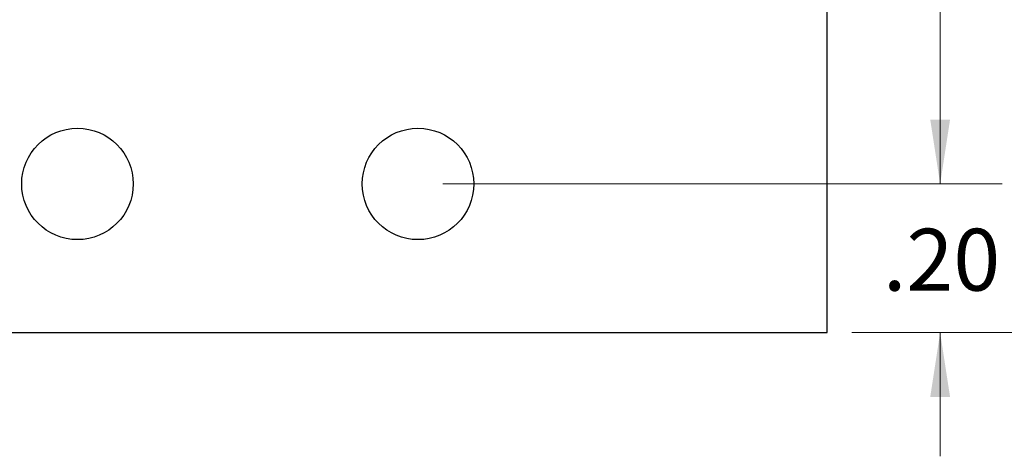
# Model space of a CAD drawing. Units: inches. Extents: x 0.1 to 16.9, y 0.1 to 10.9.
# Drawn here: x 12 to 14, y 5.3 to 6.2 of the extents above; entities that cross this region are included whole.
import ezdxf

# ---------------------------------------------------------------- set-up
doc = ezdxf.new("R2010")
doc.units = ezdxf.units.IN
doc.header["$MEASUREMENT"] = 0
doc.styles.add('SLDTEXTSTYLE0', font='TXT', dxfattribs={"width": 0.75})
doc.dimstyles.new('SLDDIMSTYLE1', dxfattribs={"dimtxt": 0.125, "dimasz": 0.13, "dimexe": 0, "dimexo": 0.0625, "dimgap": 0.03125, "dimtad": 0, "dimtih": 1, "dimtoh": 1, "dimlfac": 0.666667, "dimrnd": 1e-09, "dimzin": 4, "dimdsep": 46, "dimtxsty": 'SLDTEXTSTYLE0', "dimsah": 1, "dimcen": 0.09, "dimadec": 0, "dimazin": 1, "dimtfac": 1, "dimtofl": 0, "dimtmove": 0, "dimatfit": 3, "dimfxl": 0, "dimfrac": 2, "dimtolj": 1, "dimtzin": 12, "dimarcsym": 0})
doc.dimstyles.new('SLDDIMSTYLE2', dxfattribs={"dimtxt": 0.125, "dimasz": 0.13, "dimexe": 0, "dimexo": 0.0625, "dimgap": 0.03125, "dimtad": 0, "dimtih": 1, "dimtoh": 1, "dimlfac": 0.666667, "dimrnd": 1e-09, "dimzin": 4, "dimdsep": 46, "dimtxsty": 'SLDTEXTSTYLE0', "dimsah": 1, "dimcen": 0.09, "dimadec": 0, "dimazin": 1, "dimtfac": 1, "dimtmove": 0, "dimatfit": 0, "dimfxl": 0, "dimfrac": 2, "dimtolj": 1, "dimtzin": 12, "dimarcsym": 0})

# ---------------------------------------------------------------- blocks, each defined once
blk = doc.blocks.new('_D_3')
at = {"color": 7, "linetype": 'Continuous', "lineweight": 18}
for p, q in [((12.867, 9.3405), (13.9952, 9.3405)), ((13.8702, 9.3405), (13.8702, 7.8367)), ((13.8702, 5.8905), (13.8702, 7.6383)), ((12.867, 5.8905), (13.9952, 5.8905))]:
    blk.add_line(p, q, dxfattribs=at)
for points in [[(13.8702, 9.3405), (13.8502, 9.2105), (13.8902, 9.2105)], [(13.8702, 5.8905), (13.8902, 6.0205), (13.8502, 6.0205)]]:
    blk.add_solid(points, dxfattribs=at)
at = {"color": 7, "linetype": 'Continuous', "lineweight": 18, "insert": (13.7086, 7.7994), "char_height": 0.125, "attachment_point": 1, "style": 'SLDTEXTSTYLE0'}
blk.add_mtext('2.30', dxfattribs=at)
blk = doc.blocks.new('_D_4')
at = {"color": 7, "linetype": 'Continuous', "lineweight": 18}
for p, q in [((13.8702, 5.8905), (13.8702, 6.1405)), ((12.867, 5.8905), (13.9952, 5.8905)), ((13.692, 5.5905), (13.9952, 5.5905)), ((13.8702, 5.5905), (13.8702, 5.3405))]:
    blk.add_line(p, q, dxfattribs=at)
for points in [[(13.8702, 5.8905), (13.8902, 6.0205), (13.8502, 6.0205)], [(13.8702, 5.5905), (13.8502, 5.4605), (13.8902, 5.4605)]]:
    blk.add_solid(points, dxfattribs=at)
at = {"color": 7, "linetype": 'Continuous', "lineweight": 18, "insert": (13.7547, 5.8), "char_height": 0.125, "attachment_point": 1, "style": 'SLDTEXTSTYLE0'}
blk.add_mtext('.20', dxfattribs=at)
blk = doc.blocks.new('_D_5')
at = {"color": 7, "linetype": 'Continuous', "lineweight": 18}
for p, q in [((13.692, 9.6405), (14.5716, 9.6405)), ((14.4466, 9.6405), (14.4466, 7.8381)), ((14.4466, 5.5905), (14.4466, 7.6397)), ((13.692, 5.5905), (14.5716, 5.5905))]:
    blk.add_line(p, q, dxfattribs=at)
for points in [[(14.4466, 9.6405), (14.4266, 9.5105), (14.4666, 9.5105)], [(14.4466, 5.5905), (14.4666, 5.7205), (14.4266, 5.7205)]]:
    blk.add_solid(points, dxfattribs=at)
at = {"color": 7, "linetype": 'Continuous', "lineweight": 18, "insert": (14.285, 7.8008), "char_height": 0.125, "attachment_point": 1, "style": 'SLDTEXTSTYLE0'}
blk.add_mtext('2.70', dxfattribs=at)

msp = doc.modelspace()

# ---------------------------------------------------------------- linework, layer by layer
at = {"color": 7, "linetype": 'Continuous', "lineweight": 25}
for p, q in [((13.642, 5.5905), (13.642, 9.6405)), ((9.142, 5.5905), (13.642, 5.5905))]:
    msp.add_line(p, q, dxfattribs=at)
for centre in [(12.1302, 5.8905), (12.817, 5.8905)]:
    msp.add_circle(centre, 0.1125, dxfattribs=at)

# ---------------------------------------------------------------- dimensions: what is measured, and where the dimension line sits
at = {"color": 7, "linetype": 'Continuous', "lineweight": 18}
for base, p1, p2, dimstyle, picture, middle in [((14.4466, 9.6405), (13.642, 5.5905), (13.642, 9.6405), 'SLDDIMSTYLE1', '_D_5', (14.4466, 7.7389)), ((13.8702, 5.8905), (12.817, 9.3405), (12.817, 5.8905), 'SLDDIMSTYLE1', '_D_3', (13.8702, 7.7375)), ((13.8702, 5.5905), (12.817, 5.8905), (13.642, 5.5905), 'SLDDIMSTYLE2', '_D_4', (13.8702, 5.7381))]:
    dim = msp.add_linear_dim(base=base, p1=p1, p2=p2, angle=90, dimstyle=dimstyle, dxfattribs=at)
    dim.commit()
    dim.dimension.update_dxf_attribs({"geometry": picture, "text_midpoint": middle, "dimtype": 160})

doc.saveas('drawing.dxf')
